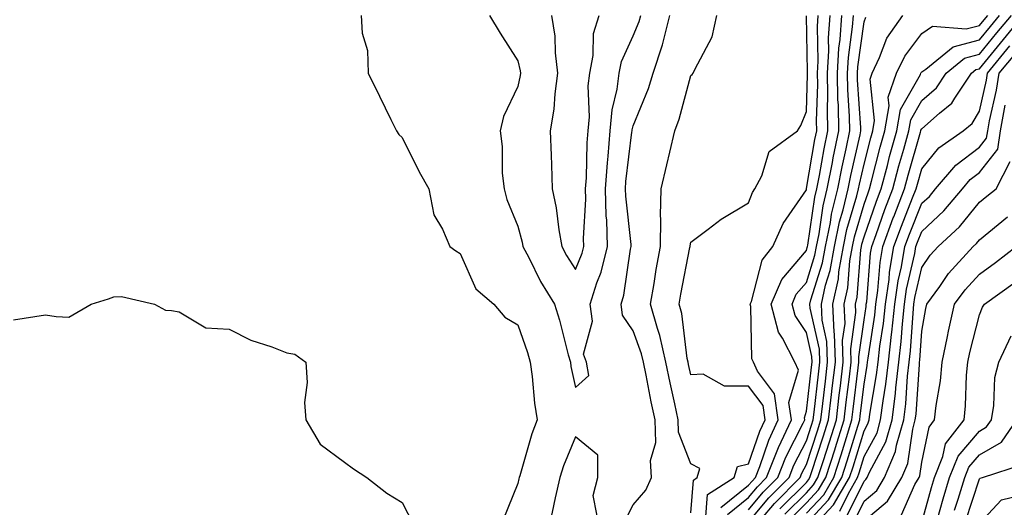
# Model space of a CAD drawing. Units: inches. Extents: x 1005443 to 1008083, y 7250378 to 7253018.
# Drawn here: x 1005532 to 1005702, y 7251177 to 7251261 of the extents above; entities that cross this region are included whole.
import ezdxf

# ---------------------------------------------------------------- set-up
doc = ezdxf.new("R2010")
doc.units = ezdxf.units.IN
doc.header["$MEASUREMENT"] = 0
doc.layers.add('Contour_10057250', color=7, linetype='Continuous', true_color=0xad26d8)

msp = doc.modelspace()

# ---------------------------------------------------------------- linework, layer by layer
at = {"layer": 'Contour_10057250'}
for points in [[(1005590.93, 7251261.92, 3023), (1005591.11, 7251258.86, 3023), (1005592.01, 7251255.88, 3023), (1005592.12, 7251251.92, 3023), (1005594.08, 7251247.95, 3023), (1005596.06, 7251243.91, 3023), (1005597.04, 7251241.92, 3023), (1005597.43, 7251241.3, 3023), (1005598.05, 7251240.77, 3023), (1005600.99, 7251234.86, 3023), (1005602.62, 7251231.92, 3023), (1005603.52, 7251227.39, 3023), (1005605.02, 7251224.95, 3023), (1005606.27, 7251221.92, 3023), (1005607.32, 7251221.19, 3023), (1005608.05, 7251220.72, 3023), (1005610.76, 7251214.63, 3023), (1005613.93, 7251211.92, 3023), (1005615.81, 7251209.68, 3023), (1005618.05, 7251208.37, 3023), (1005619.74, 7251203.61, 3023), (1005620.22, 7251201.92, 3023), (1005620.57, 7251199.4, 3023), (1005620.94, 7251194.81, 3023), (1005621.4, 7251191.92, 3023), (1005620.49, 7251189.48, 3023), (1005618.39, 7251182.26, 3023), (1005618.28, 7251181.92, 3023), (1005618.24, 7251181.73, 3023), (1005618.05, 7251180.92, 3023), (1005615.49, 7251174.48, 3023)], [(1005613.16, 7251261.92, 3024), (1005615, 7251258.87, 3024), (1005618.05, 7251254.05, 3024), (1005618.47, 7251252.34, 3024), (1005618.52, 7251251.92, 3024), (1005618.46, 7251251.51, 3024), (1005618.05, 7251249.63, 3024), (1005615.56, 7251244.41, 3024), (1005615, 7251241.92, 3024), (1005615.37, 7251239.24, 3024), (1005615.37, 7251234.6, 3024), (1005615.68, 7251231.92, 3024), (1005616.17, 7251230.05, 3024), (1005618.05, 7251225.45, 3024), (1005618.81, 7251222.68, 3024), (1005618.95, 7251221.92, 3024), (1005619.96, 7251220.01, 3024), (1005622.01, 7251215.88, 3024), (1005624.41, 7251211.92, 3024), (1005625.29, 7251209.16, 3024), (1005626.8, 7251203.17, 3024), (1005627.16, 7251201.92, 3024), (1005627.27, 7251201.14, 3024), (1005628.05, 7251197.5, 3024), (1005630.34, 7251199.63, 3024), (1005629.97, 7251201.92, 3024), (1005629.45, 7251203.32, 3024), (1005630.99, 7251208.98, 3024), (1005630.59, 7251211.92, 3024), (1005631.77, 7251215.64, 3024), (1005632.51, 7251217.46, 3024), (1005633.6, 7251221.92, 3024), (1005633.46, 7251226.51, 3024), (1005633.38, 7251227.25, 3024), (1005633.26, 7251231.92, 3024), (1005633.58, 7251236.39, 3024), (1005633.72, 7251237.59, 3024), (1005634.06, 7251241.92, 3024), (1005634.39, 7251245.58, 3024), (1005635.29, 7251249.16, 3024), (1005635.62, 7251251.92, 3024), (1005636.02, 7251253.95, 3024), (1005638.05, 7251258.37, 3024), (1005639.1, 7251260.87, 3024), (1005639.37, 7251261.92, 3024)], [(1005623.9, 7251261.92, 3025), (1005624.45, 7251258.32, 3025), (1005624.51, 7251255.46, 3025), (1005624.93, 7251251.92, 3025), (1005624.46, 7251248.33, 3025), (1005624.28, 7251245.69, 3025), (1005623.69, 7251241.92, 3025), (1005623.81, 7251237.68, 3025), (1005623.9, 7251236.07, 3025), (1005624.02, 7251231.92, 3025), (1005624.73, 7251228.6, 3025), (1005625.16, 7251224.81, 3025), (1005625.69, 7251221.92, 3025), (1005626.51, 7251220.38, 3025), (1005628.05, 7251217.92, 3025), (1005629.21, 7251220.76, 3025), (1005629.49, 7251221.92, 3025), (1005629.45, 7251223.32, 3025), (1005629.86, 7251230.11, 3025), (1005629.81, 7251231.92, 3025), (1005629.94, 7251233.81, 3025), (1005630.1, 7251239.87, 3025), (1005630.26, 7251241.92, 3025), (1005630.48, 7251244.35, 3025), (1005630.26, 7251249.71, 3025), (1005630.52, 7251251.92, 3025), (1005631.13, 7251255, 3025), (1005631.2, 7251258.77, 3025), (1005632.17, 7251261.92, 3025)], [(1005636.24, 7251173.73, 3023), (1005638.05, 7251177.22, 3023), (1005640.22, 7251179.75, 3023), (1005641.2, 7251181.92, 3023), (1005641.02, 7251184.89, 3023), (1005641.99, 7251187.98, 3023), (1005641.87, 7251191.92, 3023), (1005641.19, 7251195.06, 3023), (1005640.31, 7251199.66, 3023), (1005639.84, 7251201.92, 3023), (1005639.51, 7251203.38, 3023), (1005638.05, 7251207.32, 3023), (1005636.19, 7251210.06, 3023), (1005635.94, 7251211.92, 3023), (1005636.45, 7251213.52, 3023), (1005637.58, 7251221.45, 3023), (1005637.7, 7251221.92, 3023), (1005637.69, 7251222.28, 3023), (1005636.75, 7251230.62, 3023), (1005636.71, 7251231.92, 3023), (1005636.8, 7251233.17, 3023), (1005637.84, 7251241.71, 3023), (1005637.85, 7251241.92, 3023), (1005637.87, 7251242.1, 3023), (1005638.05, 7251242.81, 3023), (1005640.68, 7251249.29, 3023), (1005641.52, 7251251.92, 3023), (1005643.14, 7251256.83, 3023), (1005643.18, 7251257.05, 3023), (1005644.4, 7251261.92, 3023)], [(1005648.05, 7251175.81, 3022), (1005648.48, 7251181.49, 3022), (1005649.16, 7251181.92, 3022), (1005649.62, 7251183.49, 3022), (1005648.05, 7251184.32, 3022), (1005645.91, 7251189.78, 3022), (1005645.85, 7251191.92, 3022), (1005645.26, 7251194.71, 3022), (1005644.45, 7251198.32, 3022), (1005643.7, 7251201.92, 3022), (1005642.68, 7251206.55, 3022), (1005642.24, 7251207.73, 3022), (1005641.05, 7251211.92, 3022), (1005641.67, 7251215.54, 3022), (1005642.04, 7251217.93, 3022), (1005642.76, 7251221.92, 3022), (1005642.84, 7251226.71, 3022), (1005642.76, 7251227.21, 3022), (1005642.89, 7251231.92, 3022), (1005643.9, 7251236.07, 3022), (1005644.38, 7251238.25, 3022), (1005645.24, 7251241.92, 3022), (1005645.99, 7251243.98, 3022), (1005648.05, 7251251.54, 3022), (1005648.26, 7251251.71, 3022), (1005648.46, 7251251.92, 3022), (1005648.7, 7251252.57, 3022), (1005651.74, 7251258.23, 3022), (1005652.53, 7251261.92, 3022)], [(1005650.6, 7251174.47, 3021), (1005650.94, 7251179.03, 3021), (1005655.54, 7251181.92, 3021), (1005656.11, 7251183.86, 3021), (1005658.05, 7251184.31, 3021), (1005660, 7251189.97, 3021), (1005660.9, 7251191.92, 3021), (1005660.54, 7251194.41, 3021), (1005658.05, 7251197.78, 3021), (1005653.87, 7251197.74, 3021), (1005650.16, 7251199.81, 3021), (1005648.05, 7251199.73, 3021), (1005647.65, 7251201.52, 3021), (1005647.56, 7251201.92, 3021), (1005647.42, 7251202.55, 3021), (1005646.45, 7251210.32, 3021), (1005646, 7251211.92, 3021), (1005646.3, 7251213.67, 3021), (1005647.87, 7251221.74, 3021), (1005647.9, 7251221.92, 3021), (1005647.91, 7251222.06, 3021), (1005648.05, 7251222.66, 3021), (1005651.03, 7251224.9, 3021), (1005653.29, 7251226.68, 3021), (1005658.05, 7251229.46, 3021), (1005658.71, 7251231.26, 3021), (1005659.12, 7251231.92, 3021), (1005660.31, 7251234.18, 3021), (1005661.6, 7251238.37, 3021), (1005666.52, 7251241.92, 3021), (1005667.08, 7251242.89, 3021), (1005668.05, 7251245.32, 3021), (1005668.27, 7251251.7, 3021), (1005668.26, 7251251.92, 3021), (1005668.27, 7251252.14, 3021), (1005668.1, 7251261.87, 3021)], [(1005653.22, 7251176.75, 3020), (1005658.05, 7251180.63, 3020), (1005658.64, 7251181.33, 3020), (1005659.22, 7251181.92, 3020), (1005659.99, 7251183.86, 3020), (1005661.56, 7251188.41, 3020), (1005663.19, 7251191.92, 3020), (1005662.53, 7251196.4, 3020), (1005659.61, 7251200.36, 3020), (1005658.9, 7251201.92, 3020), (1005658.61, 7251202.48, 3020), (1005658.42, 7251211.55, 3020), (1005658.32, 7251211.92, 3020), (1005658.53, 7251212.4, 3020), (1005660.41, 7251219.56, 3020), (1005662.25, 7251221.92, 3020), (1005664.06, 7251225.91, 3020), (1005668.05, 7251231.76, 3020), (1005668.07, 7251231.9, 3020), (1005668.08, 7251231.92, 3020), (1005668.08, 7251231.95, 3020), (1005669.53, 7251240.44, 3020), (1005669.85, 7251241.92, 3020), (1005669.81, 7251243.68, 3020), (1005670.02, 7251249.95, 3020), (1005669.99, 7251251.92, 3020), (1005670.11, 7251253.98, 3020), (1005669.99, 7251259.98, 3020), (1005670.12, 7251261.92, 3020)], [(1005654.4, 7251175.57, 3019), (1005658.05, 7251178.5, 3019), (1005659.61, 7251180.36, 3019), (1005661.17, 7251181.92, 3019), (1005663.11, 7251186.86, 3019), (1005663.25, 7251187.12, 3019), (1005665.47, 7251191.92, 3019), (1005665.03, 7251194.94, 3019), (1005666.68, 7251200.55, 3019), (1005666.05, 7251201.92, 3019), (1005663.9, 7251206.07, 3019), (1005663.22, 7251207.09, 3019), (1005661.95, 7251211.92, 3019), (1005663.78, 7251216.19, 3019), (1005668.05, 7251221.26, 3019), (1005668.21, 7251221.76, 3019), (1005668.24, 7251221.92, 3019), (1005668.28, 7251222.15, 3019), (1005669.52, 7251230.45, 3019), (1005669.88, 7251231.92, 3019), (1005670.33, 7251234.2, 3019), (1005671.13, 7251238.84, 3019), (1005671.76, 7251241.92, 3019), (1005671.69, 7251245.56, 3019), (1005671.78, 7251248.19, 3019), (1005671.72, 7251251.92, 3019), (1005671.94, 7251255.81, 3019), (1005671.9, 7251258.07, 3019), (1005672.15, 7251261.92, 3019)], [(1005658.05, 7251176.37, 3018), (1005660.58, 7251179.39, 3018), (1005663.11, 7251181.92, 3018), (1005664.51, 7251185.46, 3018), (1005667.5, 7251191.37, 3018), (1005667.76, 7251191.92, 3018), (1005667.71, 7251192.26, 3018), (1005668.05, 7251193.43, 3018), (1005668.92, 7251201.05, 3018), (1005669.03, 7251201.92, 3018), (1005669, 7251202.87, 3018), (1005668.05, 7251207.05, 3018), (1005666.09, 7251209.96, 3018), (1005665.57, 7251211.92, 3018), (1005666.31, 7251213.66, 3018), (1005668.05, 7251215.71, 3018), (1005669.53, 7251220.44, 3018), (1005669.8, 7251221.92, 3018), (1005670.25, 7251224.12, 3018), (1005670.98, 7251228.99, 3018), (1005671.68, 7251231.92, 3018), (1005672.57, 7251236.44, 3018), (1005672.71, 7251237.26, 3018), (1005673.67, 7251241.92, 3018), (1005673.6, 7251246.37, 3018), (1005673.52, 7251247.39, 3018), (1005673.45, 7251251.92, 3018), (1005673.69, 7251256.28, 3018), (1005673.9, 7251257.77, 3018), (1005674.17, 7251261.92, 3018)], [(1005658.05, 7251174.24, 3017), (1005661.55, 7251178.42, 3017), (1005665.05, 7251181.92, 3017), (1005665.9, 7251184.07, 3017), (1005668.05, 7251188.32, 3017), (1005668.94, 7251191.03, 3017), (1005669.22, 7251191.92, 3017), (1005669.38, 7251193.25, 3017), (1005670.13, 7251199.84, 3017), (1005670.38, 7251201.92, 3017), (1005670.31, 7251204.18, 3017), (1005668.7, 7251211.27, 3017), (1005668.67, 7251211.92, 3017), (1005668.85, 7251212.72, 3017), (1005670.85, 7251219.12, 3017), (1005671.35, 7251221.92, 3017), (1005672.22, 7251226.09, 3017), (1005672.43, 7251227.54, 3017), (1005673.49, 7251231.92, 3017), (1005674.23, 7251235.74, 3017), (1005674.94, 7251238.81, 3017), (1005675.59, 7251241.92, 3017), (1005675.54, 7251244.43, 3017), (1005675.22, 7251249.09, 3017), (1005675.17, 7251251.92, 3017), (1005675.33, 7251254.64, 3017), (1005676.07, 7251259.94, 3017), (1005676.19, 7251261.92, 3017)], [(1005658.05, 7251172.12, 3016), (1005662.52, 7251177.45, 3016), (1005667, 7251181.92, 3016), (1005667.29, 7251182.68, 3016), (1005668.05, 7251184.18, 3016), (1005669.96, 7251190.01, 3016), (1005670.57, 7251191.92, 3016), (1005670.9, 7251194.77, 3016), (1005671.34, 7251198.63, 3016), (1005671.74, 7251201.92, 3016), (1005671.61, 7251205.48, 3016), (1005670.78, 7251209.19, 3016), (1005670.65, 7251211.92, 3016), (1005671.39, 7251215.26, 3016), (1005672.18, 7251217.79, 3016), (1005672.91, 7251221.92, 3016), (1005673.79, 7251226.18, 3016), (1005674.42, 7251228.29, 3016), (1005675.3, 7251231.92, 3016), (1005675.75, 7251234.22, 3016), (1005677.37, 7251241.24, 3016), (1005677.5, 7251241.92, 3016), (1005677.49, 7251242.48, 3016), (1005676.92, 7251250.79, 3016), (1005676.9, 7251251.92, 3016), (1005676.97, 7251253, 3016), (1005678.05, 7251260.79, 3016), (1005678.36, 7251261.61, 3016)], [(1005663.45, 7251176.52, 3015), (1005668.05, 7251181.11, 3015), (1005668.44, 7251181.53, 3015), (1005668.67, 7251181.92, 3015), (1005668.97, 7251182.84, 3015), (1005670.99, 7251188.98, 3015), (1005671.91, 7251191.92, 3015), (1005672.42, 7251196.3, 3015), (1005672.55, 7251197.42, 3015), (1005673.09, 7251201.92, 3015), (1005672.92, 7251206.79, 3015), (1005672.85, 7251207.12, 3015), (1005672.61, 7251211.92, 3015), (1005673.61, 7251216.36, 3015), (1005673.7, 7251217.57, 3015), (1005674.47, 7251221.92, 3015), (1005675.08, 7251224.89, 3015), (1005676.8, 7251230.67, 3015), (1005677.1, 7251231.92, 3015), (1005677.26, 7251232.71, 3015), (1005678.05, 7251236.16, 3015), (1005679.22, 7251240.75, 3015), (1005679.54, 7251241.92, 3015), (1005679.86, 7251243.73, 3015), (1005679.09, 7251250.88, 3015), (1005679.47, 7251251.92, 3015), (1005680.75, 7251254.62, 3015), (1005682.01, 7251257.96, 3015), (1005684.78, 7251261.92, 3015)], [(1005664.35, 7251175.62, 3014), (1005668.05, 7251179.32, 3014), (1005669.31, 7251180.66, 3014), (1005670.05, 7251181.92, 3014), (1005671, 7251184.87, 3014), (1005672.01, 7251187.96, 3014), (1005673.26, 7251191.92, 3014), (1005673.76, 7251196.21, 3014), (1005673.96, 7251197.83, 3014), (1005674.45, 7251201.92, 3014), (1005674.32, 7251205.65, 3014), (1005674.75, 7251208.62, 3014), (1005674.58, 7251211.92, 3014), (1005675.22, 7251214.75, 3014), (1005675.59, 7251219.46, 3014), (1005676.02, 7251221.92, 3014), (1005676.37, 7251223.6, 3014), (1005678.05, 7251229.24, 3014), (1005678.74, 7251231.23, 3014), (1005679.01, 7251231.92, 3014), (1005679.36, 7251233.23, 3014), (1005680.85, 7251239.12, 3014), (1005681.62, 7251241.92, 3014), (1005682.38, 7251246.25, 3014), (1005682.22, 7251247.75, 3014), (1005683.68, 7251251.92, 3014), (1005685.09, 7251254.88, 3014), (1005688.05, 7251258.79, 3014), (1005689.92, 7251260.05, 3014), (1005695.72, 7251259.59, 3014), (1005698.05, 7251260.18, 3014), (1005698.83, 7251261.14, 3014), (1005699.48, 7251261.92, 3014)], [(1005665.24, 7251174.73, 3013), (1005668.05, 7251177.55, 3013), (1005670.18, 7251179.79, 3013), (1005671.42, 7251181.92, 3013), (1005673.02, 7251186.89, 3013), (1005673.03, 7251186.94, 3013), (1005674.6, 7251191.92, 3013), (1005674.96, 7251195.01, 3013), (1005675.5, 7251199.37, 3013), (1005675.8, 7251201.92, 3013), (1005675.73, 7251204.24, 3013), (1005676.62, 7251210.49, 3013), (1005676.56, 7251211.92, 3013), (1005676.83, 7251213.14, 3013), (1005677.48, 7251221.35, 3013), (1005677.58, 7251221.92, 3013), (1005677.66, 7251222.31, 3013), (1005678.05, 7251223.62, 3013), (1005680.2, 7251229.77, 3013), (1005681.03, 7251231.92, 3013), (1005682.1, 7251235.97, 3013), (1005682.48, 7251237.49, 3013), (1005683.7, 7251241.92, 3013), (1005684.35, 7251245.62, 3013), (1005687.83, 7251251.7, 3013), (1005687.9, 7251251.92, 3013), (1005687.95, 7251252.02, 3013), (1005688.05, 7251252.15, 3013), (1005688.77, 7251252.64, 3013), (1005693.46, 7251256.51, 3013), (1005698.05, 7251257.69, 3013), (1005699.95, 7251260.02, 3013), (1005701.54, 7251261.92, 3013)], [(1005668.05, 7251173.98, 3011), (1005671.91, 7251178.06, 3011), (1005674.17, 7251181.92, 3011), (1005675.11, 7251184.86, 3011), (1005676.95, 7251190.82, 3011), (1005677.29, 7251191.92, 3011), (1005677.37, 7251192.6, 3011), (1005678.05, 7251198.13, 3011), (1005678.61, 7251201.36, 3011), (1005678.67, 7251201.92, 3011), (1005678.75, 7251202.62, 3011), (1005679.9, 7251210.07, 3011), (1005680.09, 7251211.92, 3011), (1005680.44, 7251214.31, 3011), (1005680.83, 7251219.14, 3011), (1005681.29, 7251221.92, 3011), (1005683.1, 7251226.87, 3011), (1005683.18, 7251227.05, 3011), (1005685.06, 7251231.92, 3011), (1005685.69, 7251234.28, 3011), (1005687.82, 7251241.69, 3011), (1005687.87, 7251241.92, 3011), (1005687.9, 7251242.07, 3011), (1005688.05, 7251242.32, 3011), (1005691.13, 7251245, 3011), (1005693.24, 7251246.73, 3011), (1005693.76, 7251247.63, 3011), (1005696.67, 7251251.92, 3011), (1005697.42, 7251252.55, 3011), (1005698.05, 7251252.7, 3011), (1005702.2, 7251257.77, 3011), (1005705.64, 7251261.92, 3011)], [(1005668.05, 7251175.76, 3012), (1005671.05, 7251178.92, 3012), (1005672.8, 7251181.92, 3012), (1005674.08, 7251185.89, 3012), (1005674.98, 7251188.85, 3012), (1005675.95, 7251191.92, 3012), (1005676.17, 7251193.8, 3012), (1005677.04, 7251200.91, 3012), (1005677.16, 7251201.92, 3012), (1005677.13, 7251202.84, 3012), (1005678.05, 7251209.24, 3012), (1005678.41, 7251211.56, 3012), (1005678.44, 7251211.92, 3012), (1005678.51, 7251212.38, 3012), (1005679.19, 7251220.78, 3012), (1005679.39, 7251221.92, 3012), (1005680.15, 7251224.02, 3012), (1005681.65, 7251228.32, 3012), (1005683.04, 7251231.92, 3012), (1005684.09, 7251235.88, 3012), (1005684.93, 7251238.8, 3012), (1005685.79, 7251241.92, 3012), (1005686.13, 7251243.84, 3012), (1005688.05, 7251247.2, 3012), (1005690.57, 7251249.4, 3012), (1005692.29, 7251251.92, 3012), (1005695.44, 7251254.53, 3012), (1005698.05, 7251255.2, 3012), (1005701.08, 7251258.89, 3012), (1005703.59, 7251261.92, 3012)], [(1005668.05, 7251172.19, 3010), (1005672.78, 7251177.19, 3010), (1005675.55, 7251181.92, 3010), (1005676.16, 7251183.81, 3010), (1005678.05, 7251190, 3010), (1005678.72, 7251191.25, 3010), (1005678.92, 7251191.92, 3010), (1005679.05, 7251192.92, 3010), (1005680.23, 7251199.74, 3010), (1005680.47, 7251201.92, 3010), (1005680.78, 7251204.65, 3010), (1005681.39, 7251208.58, 3010), (1005681.74, 7251211.92, 3010), (1005682.37, 7251216.24, 3010), (1005682.46, 7251217.51, 3010), (1005683.21, 7251221.92, 3010), (1005684.51, 7251225.46, 3010), (1005686.46, 7251230.33, 3010), (1005687.07, 7251231.92, 3010), (1005687.28, 7251232.69, 3010), (1005688.05, 7251235.38, 3010), (1005690.99, 7251238.98, 3010), (1005695.24, 7251241.92, 3010), (1005696.78, 7251243.19, 3010), (1005698.05, 7251245.36, 3010), (1005699.24, 7251250.73, 3010), (1005699.45, 7251251.92, 3010), (1005703.32, 7251256.65, 3010)], [(1005673.83, 7251176.14, 3009), (1005675.33, 7251179.2, 3009), (1005676.92, 7251181.92, 3009), (1005677.19, 7251182.78, 3009), (1005678.05, 7251185.56, 3009), (1005680.29, 7251189.68, 3009), (1005680.92, 7251191.92, 3009), (1005681.34, 7251195.21, 3009), (1005681.84, 7251198.13, 3009), (1005682.27, 7251201.92, 3009), (1005682.83, 7251206.7, 3009), (1005682.88, 7251207.09, 3009), (1005683.39, 7251211.92, 3009), (1005683.98, 7251215.99, 3009), (1005684.52, 7251218.39, 3009), (1005685.11, 7251221.92, 3009), (1005685.9, 7251224.07, 3009), (1005688.05, 7251229.41, 3009), (1005689.36, 7251230.61, 3009), (1005690.44, 7251231.92, 3009), (1005693.95, 7251236.02, 3009), (1005698.05, 7251239.11, 3009), (1005699.29, 7251240.68, 3009), (1005699.47, 7251241.92, 3009), (1005699.79, 7251243.66, 3009), (1005700.97, 7251249, 3009), (1005701.48, 7251251.92, 3009), (1005704.44, 7251255.53, 3009)], [(1005674.95, 7251175.02, 3008), (1005678.05, 7251181.31, 3008), (1005678.38, 7251181.59, 3008), (1005678.58, 7251181.92, 3008), (1005678.98, 7251182.85, 3008), (1005681.84, 7251188.13, 3008), (1005682.92, 7251191.92, 3008), (1005683.5, 7251196.47, 3008), (1005683.57, 7251197.44, 3008), (1005684.08, 7251201.92, 3008), (1005684.49, 7251205.48, 3008), (1005684.69, 7251208.56, 3008), (1005685.04, 7251211.92, 3008), (1005685.42, 7251214.55, 3008), (1005686.82, 7251220.69, 3008), (1005687.02, 7251221.92, 3008), (1005687.3, 7251222.67, 3008), (1005688.05, 7251224.54, 3008), (1005691.89, 7251228.08, 3008), (1005695.08, 7251231.92, 3008), (1005696.45, 7251233.52, 3008), (1005698.05, 7251234.72, 3008), (1005701.22, 7251238.75, 3008), (1005701.67, 7251241.92, 3008), (1005702.51, 7251246.38, 3008)], [(1005676.09, 7251173.88, 3007), (1005678.05, 7251177.88, 3007), (1005680.26, 7251179.71, 3007), (1005681.58, 7251181.92, 3007), (1005683.52, 7251186.45, 3007), (1005683.67, 7251187.55, 3007), (1005684.92, 7251191.92, 3007), (1005685.28, 7251194.69, 3007), (1005685.6, 7251199.47, 3007), (1005685.88, 7251201.92, 3007), (1005686.11, 7251203.86, 3007), (1005686.54, 7251210.41, 3007), (1005686.69, 7251211.92, 3007), (1005686.87, 7251213.1, 3007), (1005688.05, 7251218.32, 3007), (1005689.52, 7251220.45, 3007), (1005690.86, 7251221.92, 3007), (1005694.61, 7251225.36, 3007), (1005698.05, 7251229.59, 3007), (1005699.33, 7251230.64, 3007), (1005700.93, 7251231.92, 3007), (1005703.34, 7251236.63, 3007)], [(1005678.05, 7251174.44, 3006), (1005682.13, 7251177.84, 3006), (1005684.57, 7251181.92, 3006), (1005685.62, 7251184.35, 3006), (1005686.47, 7251190.34, 3006), (1005686.93, 7251191.92, 3006), (1005687.05, 7251192.92, 3006), (1005687.63, 7251201.5, 3006), (1005687.68, 7251201.92, 3006), (1005687.72, 7251202.25, 3006), (1005688.05, 7251207.28, 3006), (1005688.75, 7251211.22, 3006), (1005688.91, 7251211.92, 3006), (1005691.15, 7251215.02, 3006), (1005692.7, 7251217.27, 3006), (1005696.95, 7251221.92, 3006), (1005697.52, 7251222.45, 3006), (1005698.05, 7251223.1, 3006), (1005702.88, 7251227.09, 3006)], [(1005684.51, 7251175.46, 3005), (1005686.86, 7251180.73, 3005), (1005687.57, 7251181.92, 3005), (1005687.72, 7251182.25, 3005), (1005688.05, 7251184.61, 3005), (1005689.3, 7251190.67, 3005), (1005690.28, 7251191.92, 3005), (1005690.55, 7251194.42, 3005), (1005691.27, 7251198.7, 3005), (1005691.58, 7251201.92, 3005), (1005692.51, 7251206.38, 3005), (1005692.68, 7251207.29, 3005), (1005693.72, 7251211.92, 3005), (1005695.54, 7251214.43, 3005), (1005698.05, 7251217.15, 3005), (1005700.81, 7251219.16, 3005), (1005704.38, 7251221.92, 3005)], [(1005688.05, 7251174.17, 3004), (1005689.73, 7251180.24, 3004), (1005690.26, 7251181.92, 3004), (1005691.71, 7251185.58, 3004), (1005692.17, 7251187.8, 3004), (1005695.37, 7251191.92, 3004), (1005695.64, 7251194.33, 3004), (1005695.81, 7251199.68, 3004), (1005696.02, 7251201.92, 3004), (1005696.37, 7251203.6, 3004), (1005698.05, 7251210.09, 3004), (1005698.57, 7251211.4, 3004), (1005698.91, 7251211.92, 3004), (1005704.23, 7251215.74, 3004)], [(1005530.71, 7251209.26, 3022), (1005536.22, 7251210.09, 3022), (1005538.05, 7251209.81, 3022), (1005540.3, 7251209.67, 3022), (1005544.15, 7251211.92, 3022), (1005547.12, 7251212.85, 3022), (1005548.05, 7251213.21, 3022), (1005549.39, 7251213.26, 3022), (1005555.13, 7251211.92, 3022), (1005557.02, 7251210.89, 3022), (1005558.05, 7251210.85, 3022), (1005559.37, 7251210.6, 3022), (1005563.99, 7251207.86, 3022), (1005568.05, 7251207.62, 3022), (1005571.83, 7251205.7, 3022), (1005575.43, 7251204.54, 3022), (1005578.05, 7251203.5, 3022), (1005579.41, 7251203.28, 3022), (1005581.36, 7251201.92, 3022), (1005581.58, 7251198.39, 3022), (1005581.08, 7251194.95, 3022), (1005581.36, 7251191.92, 3022), (1005583.84, 7251187.71, 3022), (1005588.05, 7251184.61, 3022), (1005589.58, 7251183.45, 3022), (1005591.88, 7251181.92, 3022), (1005595.35, 7251179.22, 3022), (1005598.05, 7251177.62, 3022), (1005599.97, 7251173.84, 3022)], [(1005690.72, 7251174.59, 3003), (1005691.73, 7251178.24, 3003), (1005692.87, 7251181.92, 3003), (1005694.35, 7251185.62, 3003), (1005698.05, 7251189.98, 3003), (1005699.28, 7251190.69, 3003), (1005700.12, 7251191.92, 3003), (1005700.56, 7251194.43, 3003), (1005700.73, 7251199.24, 3003), (1005701.38, 7251201.92, 3003), (1005703.53, 7251206.44, 3003)], [(1005693.7, 7251176.27, 3002), (1005694.34, 7251178.21, 3002), (1005695.5, 7251181.92, 3002), (1005696.22, 7251183.75, 3002), (1005698.05, 7251185.89, 3002), (1005701.88, 7251188.09, 3002), (1005704.49, 7251191.92, 3002)], [(1005695.62, 7251174.35, 3001), (1005698.05, 7251181.71, 3001), (1005698.16, 7251181.81, 3001), (1005698.59, 7251181.92, 3001), (1005705.69, 7251184.28, 3001)], [(1005698.05, 7251173.98, 3000), (1005701.88, 7251178.09, 3000), (1005704.95, 7251178.82, 3000)]]:
    msp.add_polyline3d(points, dxfattribs=at)
msp.add_polyline3d([(1005628.05, 7251165.44, 3024), (1005630.63, 7251169.34, 3024), (1005631.31, 7251171.92, 3024), (1005631.75, 7251175.62, 3024), (1005631.13, 7251178.84, 3024), (1005631.9, 7251181.92, 3024), (1005631.95, 7251185.82, 3024), (1005628.05, 7251188.97, 3024), (1005626, 7251183.97, 3024), (1005625.33, 7251181.92, 3024), (1005624.53, 7251178.4, 3024), (1005624.01, 7251175.96, 3024), (1005623.08, 7251171.92, 3024), (1005623.3, 7251167.17, 3024)], close=True, dxfattribs=at)

doc.saveas('drawing.dxf')
